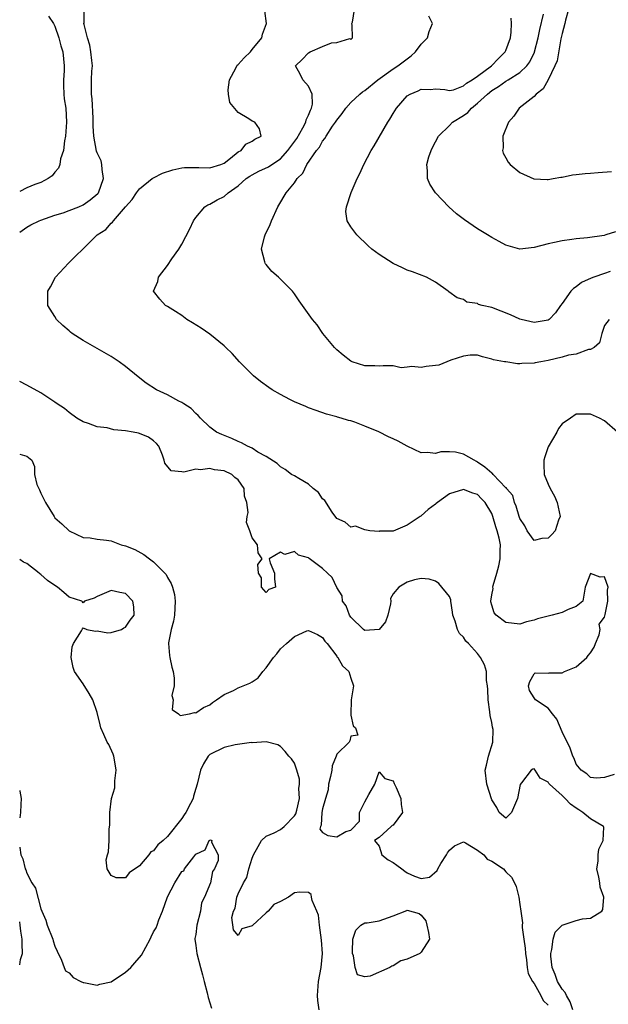
# Model space of a CAD drawing. Units: inches. Extents: x 2589000 to 2592000, y 1488000 to 1491000.
# Drawn here: x 2589000 to 2589084, y 1488660 to 1488800 of the extents above; entities that cross this region are included whole.
import ezdxf

# ---------------------------------------------------------------- set-up
doc = ezdxf.new("R2010")
doc.units = ezdxf.units.IN
doc.header["$MEASUREMENT"] = 0
doc.layers.add('LD25891488_2ft', color=214, linetype='Continuous')

msp = doc.modelspace()

# ---------------------------------------------------------------- linework, layer by layer
at = {"layer": 'LD25891488_2ft'}
for points, elevation in [([(2589000, 1488769.4), (2589001, 1488770.09), (2589001.58, 1488770.42), (2589002.76, 1488771), (2589003, 1488771.1), (2589005, 1488771.79), (2589006.16, 1488772.16), (2589007, 1488772.45), (2589008.38, 1488773), (2589009, 1488773.29), (2589010.01, 1488773.99), (2589011.1, 1488774.9), (2589011.17, 1488775), (2589011.91, 1488777), (2589011.7, 1488778.3), (2589011.66, 1488779), (2589011.54, 1488779.54), (2589011, 1488780.65), (2589010.9, 1488780.9), (2589010.52, 1488783), (2589010.45, 1488784.45), (2589010.45, 1488785), (2589010.41, 1488785.59), (2589010.3, 1488788.3), (2589010.18, 1488789), (2589010.21, 1488790.21), (2589010.2, 1488791), (2589010.23, 1488792.23), (2589010.31, 1488793), (2589010.25, 1488793.75), (2589010.12, 1488795), (2589009.95, 1488795.95), (2589009.61, 1488797), (2589009.13, 1488798.87), (2589009.12, 1488799), (2589009.14, 1488799.14), (2589009.14, 1488801)], 12054), ([(2589004.07, 1488800.07), (2589004.79, 1488799), (2589005, 1488798.62), (2589005.57, 1488797), (2589005.83, 1488795.83), (2589006.13, 1488795), (2589006.31, 1488793), (2589006.31, 1488792.31), (2589006.2, 1488791), (2589006.23, 1488790.23), (2589006.26, 1488789), (2589006.32, 1488788.32), (2589006.54, 1488787), (2589006.66, 1488785), (2589006.51, 1488783), (2589006.38, 1488782.38), (2589006.23, 1488781), (2589005.81, 1488779.81), (2589005.68, 1488779), (2589005.52, 1488778.48), (2589005, 1488777.9), (2589004.61, 1488777.39), (2589004.04, 1488777), (2589003, 1488776.46), (2589002.16, 1488776.16), (2589001, 1488775.69), (2589000, 1488775.19)], 12056), ([(2589084.37, 1488692.37), (2589083, 1488691.98), (2589081.89, 1488691.89), (2589081, 1488691.96), (2589080.5, 1488692.5), (2589079.69, 1488693), (2589079, 1488693.84), (2589078.68, 1488694.68), (2589078.5, 1488695), (2589078.14, 1488696.14), (2589077, 1488698.47), (2589076.25, 1488700.25), (2589075.61, 1488701), (2589075, 1488701.8), (2589073.19, 1488703), (2589073.14, 1488703.14), (2589073, 1488703.27), (2589072.34, 1488704.34), (2589072.2, 1488705), (2589072.41, 1488705.59), (2589073, 1488706.7), (2589073.16, 1488706.84), (2589075, 1488706.77), (2589075.16, 1488706.84), (2589077, 1488706.83), (2589077.31, 1488707), (2589079, 1488707.66), (2589080.49, 1488709), (2589080.69, 1488709.31), (2589081, 1488709.69), (2589081.52, 1488710.48), (2589081.75, 1488711), (2589082.24, 1488712.24), (2589082.4, 1488713), (2589082.24, 1488713.76), (2589083, 1488714.74), (2589083.11, 1488715.11), (2589083.46, 1488717), (2589083.45, 1488718.55), (2589083.52, 1488719), (2589083, 1488720.47), (2589082.41, 1488720.41), (2589081, 1488720.95), (2589080.24, 1488719), (2589079.91, 1488717), (2589079, 1488716.26), (2589077.84, 1488715.84), (2589077, 1488715.38), (2589075.56, 1488715), (2589075, 1488714.89), (2589073.49, 1488714.51), (2589073, 1488714.3), (2589071.92, 1488714.08), (2589071, 1488713.76), (2589069, 1488713.96), (2589067.64, 1488715), (2589067.35, 1488715.35), (2589067, 1488716.42), (2589066.89, 1488716.89), (2589066.87, 1488717), (2589067, 1488717.89), (2589067.2, 1488718.8), (2589067.18, 1488719), (2589067.21, 1488719.21), (2589067.73, 1488721), (2589067.99, 1488722.01), (2589068.19, 1488723), (2589068.2, 1488724.2), (2589068.23, 1488725), (2589068.04, 1488725.96), (2589067.78, 1488727), (2589067.57, 1488727.57), (2589067.17, 1488729), (2589067, 1488729.45), (2589066.08, 1488731), (2589065.54, 1488731.54), (2589065, 1488732.13), (2589064.34, 1488732.34), (2589063, 1488732.87), (2589061, 1488732.26), (2589059.28, 1488731), (2589059.13, 1488730.87), (2589059, 1488730.79), (2589057.99, 1488730.01), (2589057, 1488729.1), (2589056.92, 1488729.08), (2589056.84, 1488729), (2589055, 1488727.78), (2589053, 1488726.93), (2589051.07, 1488726.93), (2589051, 1488726.91), (2589049.69, 1488727), (2589049, 1488727.15), (2589047.66, 1488727.66), (2589047, 1488727.5), (2589046.22, 1488728.22), (2589045, 1488728.74), (2589044.35, 1488729.65), (2589043.29, 1488731.29), (2589043, 1488731.54), (2589042.42, 1488732.42), (2589041.66, 1488733), (2589041, 1488733.62), (2589039.6, 1488734.4), (2589039, 1488734.78), (2589038.59, 1488735), (2589037.7, 1488735.7), (2589037, 1488736.06), (2589036.56, 1488736.56), (2589035, 1488737.56), (2589033.82, 1488738.18), (2589033, 1488738.72), (2589032.34, 1488739), (2589031.49, 1488739.49), (2589031, 1488739.67), (2589030.1, 1488740.1), (2589028.67, 1488740.67), (2589027.95, 1488741), (2589027, 1488741.73), (2589025.66, 1488743), (2589025.35, 1488743.35), (2589025, 1488743.63), (2589024.36, 1488744.36), (2589023.31, 1488745), (2589023, 1488745.21), (2589022.58, 1488745.42), (2589021, 1488746.29), (2589019.4, 1488747), (2589017.96, 1488747.96), (2589016.83, 1488748.83), (2589015, 1488750.33), (2589014.11, 1488751), (2589013, 1488751.72), (2589011, 1488752.88), (2589009, 1488754.01), (2589007.46, 1488755), (2589007.2, 1488755.2), (2589007, 1488755.4), (2589006.14, 1488756.14), (2589005.24, 1488757), (2589005, 1488757.41), (2589004, 1488759), (2589003.98, 1488759.98), (2589004.01, 1488761), (2589004.37, 1488761.63), (2589005.06, 1488763), (2589006.91, 1488765), (2589007.99, 1488766.01), (2589008.94, 1488767), (2589011, 1488769), (2589012.22, 1488769.78), (2589013, 1488770.68), (2589013.18, 1488770.82), (2589013.3, 1488771), (2589015.04, 1488773), (2589015.98, 1488774.02), (2589016.59, 1488775), (2589017, 1488775.53), (2589018.81, 1488777), (2589018.92, 1488777.08), (2589019, 1488777.1), (2589020.25, 1488777.75), (2589021.74, 1488778.26), (2589023, 1488778.55), (2589023.41, 1488778.59), (2589025.41, 1488778.59), (2589027, 1488778.53), (2589028.53, 1488779), (2589029, 1488779.21), (2589029.9, 1488779.9), (2589031, 1488780.79), (2589031.42, 1488781), (2589032.11, 1488781.89), (2589033, 1488782.31), (2589033.38, 1488782.62), (2589034.28, 1488783), (2589034.05, 1488784.05), (2589033.39, 1488785), (2589033, 1488785.13), (2589032.53, 1488785.47), (2589031, 1488786.39), (2589029.81, 1488787.81), (2589029.62, 1488789), (2589029.59, 1488789.59), (2589029.77, 1488791), (2589030.68, 1488792.68), (2589030.89, 1488793.11), (2589031, 1488793.21), (2589031.86, 1488794.14), (2589032.78, 1488795), (2589033, 1488795.32), (2589034.39, 1488797), (2589034.48, 1488797.52), (2589035.02, 1488799), (2589034.8, 1488800.8)], 12052), ([(2589084.83, 1488741), (2589083, 1488742.61), (2589082.28, 1488743), (2589081, 1488743.55), (2589079, 1488743.53), (2589078.2, 1488743), (2589077, 1488742.16), (2589076.49, 1488741.51), (2589076.23, 1488741), (2589075, 1488738.93), (2589074.52, 1488737.48), (2589074.4, 1488737), (2589074.4, 1488736.4), (2589074.43, 1488735), (2589075, 1488733.61), (2589075.28, 1488733), (2589075.91, 1488731.91), (2589076.29, 1488731), (2589076.71, 1488729), (2589076.5, 1488728.5), (2589075.99, 1488727), (2589075.54, 1488726.46), (2589075, 1488725.94), (2589074.12, 1488725.88), (2589073, 1488725.61), (2589072.05, 1488727), (2589071.69, 1488727.69), (2589071, 1488728.76), (2589070.91, 1488729), (2589070.47, 1488730.47), (2589070.24, 1488731), (2589069.99, 1488731.99), (2589069.1, 1488733), (2589069.08, 1488733.08), (2589069, 1488733.1), (2589067.19, 1488735), (2589067.11, 1488735.11), (2589067, 1488735.16), (2589066.03, 1488736.03), (2589065, 1488736.75), (2589064.82, 1488736.82), (2589064.49, 1488737), (2589063, 1488737.89), (2589061.84, 1488738.16), (2589061, 1488738.22), (2589059.78, 1488738.22), (2589059, 1488737.97), (2589057.89, 1488738.11), (2589057, 1488738.06), (2589055, 1488739.03), (2589053.73, 1488739.73), (2589053, 1488740.06), (2589052.33, 1488740.33), (2589050.96, 1488741.04), (2589049, 1488741.85), (2589047.59, 1488742.41), (2589047, 1488742.59), (2589046.66, 1488742.66), (2589045.64, 1488743), (2589045.12, 1488743.12), (2589045, 1488743.17), (2589043.53, 1488743.53), (2589042.08, 1488744.08), (2589041, 1488744.46), (2589040.63, 1488744.63), (2589039, 1488745.31), (2589038.35, 1488745.65), (2589037, 1488746.33), (2589035.84, 1488747), (2589035.34, 1488747.33), (2589034.2, 1488748.2), (2589033.2, 1488749), (2589031.2, 1488751), (2589030.15, 1488752.15), (2589029.28, 1488753), (2589029, 1488753.25), (2589027, 1488754.89), (2589025.77, 1488755.77), (2589024.53, 1488756.53), (2589023.74, 1488757), (2589023, 1488757.54), (2589022.13, 1488758.13), (2589021, 1488758.84), (2589020.71, 1488759), (2589019.9, 1488759.9), (2589019, 1488761), (2589019.59, 1488762.41), (2589019.68, 1488763), (2589021, 1488764.67), (2589021.59, 1488765.59), (2589022.58, 1488767), (2589023, 1488767.7), (2589024.13, 1488769.87), (2589024.67, 1488771), (2589025, 1488771.47), (2589026.28, 1488773), (2589026.71, 1488773.29), (2589027, 1488773.37), (2589028.04, 1488773.96), (2589029, 1488774.47), (2589029.59, 1488775), (2589031, 1488775.97), (2589032.15, 1488777), (2589032.65, 1488777.35), (2589033, 1488777.55), (2589033.96, 1488778.04), (2589035.33, 1488778.67), (2589035.77, 1488779), (2589037, 1488779.82), (2589038.08, 1488781), (2589039.32, 1488782.68), (2589040.2, 1488784.2), (2589040.62, 1488785), (2589040.65, 1488785.35), (2589041, 1488786.01), (2589041.27, 1488786.73), (2589041.41, 1488787), (2589041.55, 1488787.55), (2589041.51, 1488789), (2589041, 1488790.14), (2589040.2, 1488791), (2589039.82, 1488791.82), (2589039.16, 1488793), (2589040.09, 1488793.91), (2589041, 1488794.86), (2589041.21, 1488795), (2589043, 1488795.76), (2589044.26, 1488796.26), (2589045, 1488796.31), (2589046.88, 1488796.88), (2589047, 1488796.76), (2589047.26, 1488797), (2589047.21, 1488798.79), (2589047.15, 1488799), (2589047.23, 1488799.23), (2589047.54, 1488801)], 12050), ([(2589083.65, 1488757), (2589083, 1488756.15), (2589082.63, 1488755), (2589082.31, 1488753.69), (2589081.55, 1488753), (2589081, 1488752.72), (2589080.72, 1488752.72), (2589079, 1488752.07), (2589077.91, 1488751.91), (2589077, 1488751.63), (2589075, 1488751.17), (2589073.98, 1488751), (2589073.18, 1488750.83), (2589073, 1488750.77), (2589071.26, 1488750.74), (2589071, 1488750.71), (2589070.68, 1488750.68), (2589069, 1488750.96), (2589068.82, 1488751), (2589067.27, 1488751.27), (2589067, 1488751.38), (2589065.7, 1488751.7), (2589065, 1488751.91), (2589063.94, 1488751.94), (2589063, 1488751.81), (2589061.21, 1488751.21), (2589059.47, 1488750.53), (2589059, 1488750.46), (2589057.69, 1488750.31), (2589057, 1488750.16), (2589055.67, 1488750.33), (2589055, 1488750.22), (2589054.14, 1488750.14), (2589053, 1488750.42), (2589051.58, 1488750.42), (2589051, 1488750.35), (2589050.4, 1488750.4), (2589049, 1488750.41), (2589047.17, 1488751), (2589047, 1488751.07), (2589045.92, 1488751.92), (2589045, 1488752.68), (2589044.67, 1488753), (2589043.05, 1488755), (2589042.22, 1488756.22), (2589041.57, 1488757), (2589040.16, 1488759), (2589039.66, 1488759.66), (2589039, 1488760.63), (2589038.72, 1488761), (2589037, 1488762.74), (2589036.73, 1488763), (2589035.8, 1488763.8), (2589035, 1488764.78), (2589034.89, 1488764.89), (2589034.82, 1488765), (2589034.81, 1488765.19), (2589034.31, 1488767), (2589034.73, 1488768.73), (2589034.82, 1488769), (2589035.53, 1488770.47), (2589035.73, 1488771), (2589036.66, 1488773), (2589036.79, 1488773.21), (2589037.82, 1488775), (2589039, 1488776.42), (2589039.37, 1488777), (2589040.21, 1488777.79), (2589040.74, 1488779), (2589042.14, 1488781), (2589042.55, 1488781.45), (2589043, 1488782.32), (2589043.32, 1488782.68), (2589043.5, 1488783), (2589044.42, 1488784.42), (2589044.83, 1488785), (2589045, 1488785.3), (2589045.75, 1488786.25), (2589046.27, 1488787), (2589047, 1488787.8), (2589048.27, 1488789), (2589048.68, 1488789.32), (2589049, 1488789.49), (2589050.84, 1488791), (2589053, 1488792.56), (2589053.67, 1488793), (2589054.41, 1488793.59), (2589055.58, 1488794.42), (2589056.17, 1488795), (2589057, 1488796.07), (2589057.88, 1488797), (2589058.14, 1488797.86), (2589058.59, 1488799), (2589058.07, 1488800.07)], 12048), ([(2589084.55, 1488769.45), (2589083.19, 1488769), (2589082.94, 1488768.94), (2589080.61, 1488768.61), (2589079, 1488768.45), (2589078.35, 1488768.35), (2589077, 1488768.18), (2589075.92, 1488767.92), (2589075, 1488767.74), (2589073, 1488767.2), (2589071, 1488767), (2589069, 1488767.54), (2589068.07, 1488768.07), (2589067, 1488768.64), (2589066.39, 1488769), (2589065, 1488769.88), (2589063.14, 1488771.14), (2589061.99, 1488771.99), (2589060.9, 1488773), (2589059.04, 1488775), (2589058.22, 1488776.22), (2589057.89, 1488777), (2589057.9, 1488778.1), (2589057.78, 1488779), (2589058.09, 1488780.09), (2589058.39, 1488781), (2589058.59, 1488781.41), (2589059.43, 1488783), (2589061, 1488784.52), (2589061.45, 1488785), (2589063, 1488785.97), (2589063.6, 1488786.4), (2589064.12, 1488787), (2589065, 1488787.69), (2589066.39, 1488789), (2589067, 1488789.5), (2589067.94, 1488790.06), (2589069, 1488790.81), (2589069.33, 1488791), (2589071, 1488792.07), (2589071.97, 1488793), (2589072.4, 1488793.6), (2589073.07, 1488794.93), (2589073.09, 1488795), (2589073.59, 1488797), (2589073.83, 1488798.17), (2589074.34, 1488800.34)], 12044), ([(2589077.9, 1488801), (2589077.48, 1488799.48), (2589077.38, 1488799), (2589077, 1488797.62), (2589076.82, 1488796.83), (2589076.27, 1488793.73), (2589075.98, 1488793), (2589075, 1488791.04), (2589074.28, 1488789.72), (2589073.3, 1488789), (2589073, 1488788.67), (2589070.91, 1488787), (2589070.14, 1488785.86), (2589069.36, 1488785), (2589068.58, 1488783), (2589068.62, 1488781.38), (2589068.54, 1488781), (2589068.62, 1488780.62), (2589069, 1488779.97), (2589069.32, 1488779.32), (2589069.6, 1488779), (2589071, 1488777.88), (2589072.97, 1488776.97), (2589074.86, 1488776.86), (2589075, 1488776.87), (2589075.72, 1488777), (2589076.79, 1488777.21), (2589077, 1488777.21), (2589078.48, 1488777.52), (2589079, 1488777.56), (2589080.26, 1488777.74), (2589081, 1488777.79), (2589082.12, 1488777.88), (2589084.01, 1488777.99)], 12042), ([(2589083.79, 1488763.79), (2589083, 1488763.54), (2589081.48, 1488763), (2589081.13, 1488762.87), (2589079.76, 1488762.24), (2589079, 1488761.63), (2589078.59, 1488761.41), (2589078.23, 1488761), (2589077, 1488759.27), (2589076.78, 1488759), (2589076.05, 1488757.95), (2589075.17, 1488757), (2589075, 1488756.88), (2589073, 1488756.58), (2589071.18, 1488757), (2589071, 1488757.05), (2589069.67, 1488757.67), (2589067, 1488758.69), (2589065.65, 1488759), (2589065.14, 1488759.14), (2589065, 1488759.25), (2589063.47, 1488759.47), (2589063, 1488759.83), (2589062.08, 1488760.08), (2589060.92, 1488760.92), (2589060.82, 1488761), (2589059, 1488762.28), (2589057.72, 1488763), (2589055.74, 1488763.74), (2589055, 1488764), (2589054.34, 1488764.34), (2589053, 1488764.93), (2589051, 1488766.21), (2589050, 1488767), (2589049.47, 1488767.47), (2589047.87, 1488769), (2589047, 1488770.13), (2589046.48, 1488771), (2589046.31, 1488772.31), (2589046.39, 1488773), (2589047.03, 1488775.03), (2589047.9, 1488777), (2589048.27, 1488777.73), (2589048.83, 1488779), (2589049.91, 1488781), (2589050.33, 1488781.67), (2589052.27, 1488785), (2589052.56, 1488785.44), (2589053, 1488786.24), (2589053.47, 1488787), (2589055, 1488788.76), (2589055.42, 1488789), (2589056.56, 1488789.44), (2589057, 1488789.71), (2589058.33, 1488789.67), (2589059, 1488789.72), (2589060.36, 1488789.64), (2589061, 1488789.49), (2589061.58, 1488789.58), (2589063, 1488790.16), (2589063.44, 1488790.56), (2589064.2, 1488791), (2589065, 1488791.56), (2589066.96, 1488793), (2589067.95, 1488794.05), (2589068.93, 1488795), (2589069, 1488795.17), (2589069.65, 1488797), (2589069.78, 1488797.78), (2589069.8, 1488799), (2589069.76, 1488799.76)], 12046), ([(2589078.5, 1488659), (2589078.12, 1488660.12), (2589077.59, 1488661), (2589077.44, 1488661.44), (2589077, 1488661.92), (2589076.34, 1488663), (2589075.99, 1488663.99), (2589075.58, 1488665), (2589075.41, 1488666.59), (2589075.39, 1488667), (2589075.53, 1488667.53), (2589075.7, 1488669), (2589075.99, 1488670.01), (2589077, 1488670.98), (2589079, 1488671.67), (2589079.88, 1488671.88), (2589081, 1488671.98), (2589082.61, 1488673), (2589082.77, 1488673.23), (2589082.9, 1488675), (2589082.38, 1488676.38), (2589082.33, 1488677), (2589082.2, 1488677.8), (2589081.94, 1488679), (2589082.09, 1488680.09), (2589082.12, 1488681), (2589082.21, 1488681.79), (2589082.81, 1488683), (2589082.92, 1488684.92), (2589082.88, 1488685), (2589081, 1488686.1), (2589079.95, 1488687), (2589079.38, 1488687.38), (2589079, 1488687.61), (2589078.19, 1488688.19), (2589077.43, 1488689), (2589077, 1488689.4), (2589075.22, 1488691), (2589075.12, 1488691.12), (2589075, 1488691.32), (2589073.88, 1488691.88), (2589073.15, 1488693), (2589073, 1488693.2), (2589072.83, 1488693.17), (2589072.61, 1488693), (2589071.23, 1488691.23), (2589071.02, 1488690.98), (2589070.67, 1488689), (2589069.8, 1488687), (2589069, 1488686.18), (2589068.06, 1488687), (2589067.71, 1488687.71), (2589067, 1488688.8), (2589066.31, 1488691), (2589066.05, 1488693), (2589066.27, 1488693.73), (2589066.54, 1488695), (2589067.17, 1488697), (2589067.2, 1488698.8), (2589067.12, 1488699.12), (2589067, 1488699.76), (2589066.78, 1488700.78), (2589066.72, 1488701.28), (2589066.48, 1488703), (2589066.47, 1488704.47), (2589066.42, 1488705), (2589066.28, 1488705.72), (2589066.24, 1488707), (2589065.96, 1488707.96), (2589065.42, 1488709), (2589065, 1488709.57), (2589063.68, 1488711), (2589063.32, 1488711.32), (2589063, 1488711.91), (2589062.42, 1488712.42), (2589062.14, 1488713), (2589061.82, 1488714.18), (2589061.49, 1488715), (2589061.45, 1488715.45), (2589061.19, 1488717), (2589061.19, 1488717.19), (2589061, 1488717.68), (2589059.51, 1488719.51), (2589059, 1488719.83), (2589058.12, 1488720.12), (2589057, 1488720.24), (2589056.04, 1488720.04), (2589055, 1488719.68), (2589053.83, 1488719), (2589053, 1488718.02), (2589052.63, 1488717.37), (2589052.66, 1488717), (2589052.63, 1488716.63), (2589052.26, 1488715), (2589051.91, 1488714.09), (2589051, 1488712.98), (2589049, 1488712.85), (2589048.8, 1488713), (2589047, 1488714.71), (2589046.8, 1488715), (2589046.33, 1488716.33), (2589045.83, 1488717), (2589045.78, 1488717.78), (2589045, 1488718.92), (2589044.34, 1488720.34), (2589043.71, 1488721), (2589043, 1488721.62), (2589041.07, 1488723.07), (2589041, 1488723.14), (2589039.55, 1488723.55), (2589039, 1488724.06), (2589037.64, 1488723.64), (2589037, 1488723.97), (2589035.41, 1488723), (2589035.57, 1488722.43), (2589036.19, 1488721), (2589036.16, 1488720.16), (2589036.33, 1488719), (2589035.35, 1488718.65), (2589035, 1488718.24), (2589034.32, 1488719), (2589034.3, 1488720.3), (2589033.88, 1488721), (2589033.8, 1488722.2), (2589034.43, 1488723), (2589033.86, 1488723.86), (2589033.73, 1488725), (2589033, 1488725.99), (2589032.65, 1488727), (2589032.19, 1488728.19), (2589032.29, 1488729), (2589032.43, 1488729.57), (2589032.24, 1488731), (2589031.9, 1488731.9), (2589031.85, 1488733), (2589031, 1488734.21), (2589030.55, 1488734.55), (2589030.12, 1488735), (2589029, 1488735.49), (2589027.67, 1488735.67), (2589027, 1488735.86), (2589025.67, 1488735.67), (2589025, 1488735.75), (2589023.31, 1488735.31), (2589023, 1488735.36), (2589021.51, 1488735.51), (2589020.61, 1488736.61), (2589020.51, 1488737), (2589020.27, 1488737.73), (2589019.73, 1488739), (2589019.41, 1488739.41), (2589019, 1488739.78), (2589018.29, 1488740.29), (2589017, 1488740.79), (2589016.84, 1488740.84), (2589016.12, 1488741), (2589015, 1488741.19), (2589013.35, 1488741.35), (2589012.4, 1488741.6), (2589011, 1488741.74), (2589009.78, 1488742.22), (2589009, 1488742.46), (2589008.13, 1488743), (2589007, 1488743.79), (2589006.34, 1488744.34), (2589005.33, 1488745), (2589005, 1488745.25), (2589003, 1488746.6), (2589001, 1488747.69), (2589000, 1488748.19)], 12054), ([(2589000, 1488737.89), (2589001, 1488737.6), (2589001.73, 1488737), (2589002.11, 1488736.11), (2589002.11, 1488735), (2589002.41, 1488733.59), (2589002.7, 1488733), (2589002.83, 1488732.83), (2589003, 1488732.33), (2589003.64, 1488731), (2589004.88, 1488729), (2589005, 1488728.85), (2589005.99, 1488727.99), (2589007, 1488726.99), (2589009, 1488726.06), (2589009.99, 1488726.01), (2589011, 1488725.79), (2589012.33, 1488725.67), (2589013, 1488725.55), (2589014.42, 1488725), (2589015, 1488724.87), (2589016.32, 1488724.32), (2589017.64, 1488723.64), (2589018.44, 1488723), (2589019, 1488722.61), (2589020.61, 1488721), (2589020.78, 1488720.78), (2589021, 1488720.38), (2589021.52, 1488719.52), (2589021.71, 1488719), (2589021.96, 1488717.96), (2589022.08, 1488717), (2589021.95, 1488715), (2589021.83, 1488714.17), (2589021.49, 1488713), (2589021.11, 1488711.11), (2589021.1, 1488711), (2589021.28, 1488709.28), (2589021.32, 1488709), (2589021.61, 1488707.61), (2589021.77, 1488707), (2589021.94, 1488706.06), (2589021.92, 1488705), (2589021.61, 1488703.61), (2589021.78, 1488703), (2589021.62, 1488701.62), (2589022.52, 1488701), (2589022.76, 1488700.76), (2589024.1, 1488701), (2589024.79, 1488701.21), (2589025, 1488701.14), (2589026.08, 1488701.92), (2589027, 1488702.29), (2589027.38, 1488702.62), (2589027.94, 1488703), (2589029, 1488703.77), (2589030.34, 1488704.34), (2589031, 1488704.69), (2589032.65, 1488705.35), (2589033, 1488705.54), (2589033.86, 1488706.14), (2589034.51, 1488707), (2589035, 1488707.56), (2589036.03, 1488709), (2589036.49, 1488709.51), (2589037, 1488710.23), (2589037.86, 1488711), (2589039, 1488711.97), (2589040.77, 1488712.77), (2589041, 1488712.83), (2589042.25, 1488712.25), (2589043, 1488711.86), (2589043.31, 1488711.31), (2589043.63, 1488711), (2589045, 1488709.18), (2589045.06, 1488709.06), (2589045.15, 1488709), (2589045.82, 1488707.82), (2589046.74, 1488707), (2589047, 1488706.07), (2589047.38, 1488705), (2589047.04, 1488703), (2589047.05, 1488702.95), (2589046.98, 1488700.98), (2589047, 1488700.83), (2589047.31, 1488699.31), (2589047.65, 1488699), (2589048.01, 1488697.99), (2589047, 1488697.85), (2589046.85, 1488697.15), (2589046.78, 1488697), (2589045, 1488695.27), (2589044.92, 1488695), (2589044.36, 1488693.64), (2589044.3, 1488693), (2589044.11, 1488692.11), (2589043.84, 1488691), (2589043.8, 1488690.2), (2589043.42, 1488689), (2589043, 1488687.51), (2589042.9, 1488687), (2589042.8, 1488685.2), (2589042.69, 1488685), (2589042.62, 1488684.62), (2589043, 1488684.14), (2589043.72, 1488683.72), (2589045, 1488683.53), (2589046.31, 1488684.31), (2589047, 1488684.47), (2589048.24, 1488685.76), (2589048.22, 1488687), (2589049, 1488688.53), (2589049.56, 1488689.56), (2589050.41, 1488691), (2589051, 1488692.79), (2589051.81, 1488691.81), (2589053, 1488691.47), (2589053.13, 1488691.13), (2589053.44, 1488690.56), (2589054.12, 1488689), (2589054.14, 1488688.14), (2589054.35, 1488687), (2589053, 1488685.18), (2589052.86, 1488685.14), (2589052.73, 1488685), (2589051, 1488683.47), (2589050.37, 1488683), (2589051, 1488682.21), (2589051.4, 1488681), (2589052.28, 1488680.28), (2589053, 1488679.89), (2589053.53, 1488679.53), (2589054.23, 1488679), (2589054.65, 1488678.65), (2589055, 1488678.41), (2589056.06, 1488677.94), (2589057, 1488677.64), (2589058.18, 1488677.82), (2589059.24, 1488678.76), (2589059.33, 1488679), (2589059.76, 1488679.76), (2589060.59, 1488681), (2589060.73, 1488681.27), (2589061, 1488681.67), (2589061.73, 1488682.27), (2589063, 1488682.83), (2589063.29, 1488682.71), (2589065, 1488681.66), (2589065.87, 1488681), (2589066.37, 1488680.37), (2589067, 1488680.09), (2589068.66, 1488679), (2589069, 1488678.59), (2589069.82, 1488677.82), (2589070.24, 1488677), (2589070.47, 1488676.47), (2589070.83, 1488675), (2589071, 1488673.95), (2589071.11, 1488673), (2589071.35, 1488671.35), (2589071.31, 1488671), (2589071.33, 1488670.67), (2589071.58, 1488669), (2589071.73, 1488667.73), (2589071.79, 1488667), (2589071.92, 1488666.08), (2589072.01, 1488665), (2589072.16, 1488664.16), (2589072.77, 1488663), (2589073, 1488662.7), (2589073.98, 1488661), (2589074.32, 1488660.32), (2589075, 1488659.63)], 12056), ([(2589042.51, 1488659), (2589042.32, 1488660.32), (2589042.25, 1488661), (2589042.32, 1488661.68), (2589042.4, 1488663), (2589042.78, 1488665), (2589042.97, 1488667), (2589042.86, 1488668.86), (2589042.55, 1488671), (2589042.4, 1488672.4), (2589042.16, 1488673), (2589041.5, 1488674.5), (2589041.44, 1488675), (2589041.37, 1488675.37), (2589041, 1488675.62), (2589039.7, 1488675.7), (2589039, 1488675.58), (2589038.16, 1488675), (2589037, 1488674.38), (2589036.05, 1488673.95), (2589035.29, 1488673), (2589035, 1488672.76), (2589033.03, 1488670.97), (2589033, 1488670.91), (2589031.52, 1488670.48), (2589031, 1488669.55), (2589030.33, 1488670.33), (2589030.1, 1488672.1), (2589030.34, 1488673), (2589030.58, 1488673.42), (2589030.83, 1488675), (2589031, 1488675.43), (2589031.75, 1488677), (2589032.24, 1488677.76), (2589032.51, 1488679), (2589033, 1488680.5), (2589033.2, 1488681), (2589033.83, 1488682.17), (2589034.33, 1488683), (2589035, 1488683.62), (2589036.12, 1488684.12), (2589037, 1488684.57), (2589037.52, 1488685), (2589039, 1488686.54), (2589039.18, 1488686.82), (2589039.34, 1488687.34), (2589039.71, 1488689), (2589039.61, 1488690.39), (2589039.73, 1488691), (2589039.73, 1488691.73), (2589039.34, 1488693), (2589039, 1488693.99), (2589038.6, 1488694.6), (2589038.19, 1488695), (2589037.66, 1488695.66), (2589037, 1488696.39), (2589036.62, 1488696.62), (2589035, 1488697.03), (2589033, 1488696.9), (2589032.92, 1488696.92), (2589030.6, 1488696.6), (2589029, 1488696.22), (2589027, 1488695.23), (2589026.74, 1488695), (2589026.1, 1488693.9), (2589025.64, 1488693), (2589025.19, 1488691), (2589025, 1488690.42), (2589024.69, 1488689.31), (2589024.62, 1488689), (2589024.26, 1488688.26), (2589023.59, 1488687), (2589023.35, 1488686.65), (2589023, 1488686.13), (2589021, 1488683.59), (2589020.37, 1488683), (2589019.61, 1488682.39), (2589019, 1488681.54), (2589018.6, 1488681.4), (2589018.33, 1488681), (2589017, 1488679.44), (2589015.56, 1488678.45), (2589015, 1488677.72), (2589013.7, 1488677.71), (2589013, 1488678.07), (2589012.43, 1488679), (2589012.28, 1488680.28), (2589012.44, 1488681), (2589012.59, 1488681.41), (2589012.68, 1488683), (2589012.69, 1488684.69), (2589012.79, 1488685.21), (2589012.79, 1488687), (2589013.04, 1488689), (2589013.5, 1488690.51), (2589013.51, 1488691.51), (2589013.69, 1488693), (2589013.6, 1488693.6), (2589013.34, 1488695), (2589013.27, 1488695.27), (2589012.63, 1488696.63), (2589012.43, 1488697), (2589011.92, 1488698.08), (2589011.52, 1488699), (2589011.44, 1488699.44), (2589011, 1488701.18), (2589010.38, 1488703), (2589009.87, 1488703.87), (2589009, 1488705.27), (2589007.77, 1488707), (2589007.59, 1488707.59), (2589007.3, 1488709), (2589007.46, 1488710.54), (2589007.62, 1488711), (2589008.79, 1488712.79), (2589008.89, 1488713), (2589008.91, 1488713.09), (2589009, 1488713.21), (2589009.52, 1488713), (2589010.74, 1488712.74), (2589011, 1488712.81), (2589012.52, 1488712.52), (2589013, 1488712.56), (2589014.43, 1488713), (2589014.77, 1488713.23), (2589015, 1488713.3), (2589015.69, 1488714.31), (2589016.24, 1488715), (2589016.18, 1488716.18), (2589016.04, 1488717), (2589015, 1488718.07), (2589014.22, 1488718.22), (2589013, 1488718.51), (2589011, 1488717.66), (2589010.56, 1488717.44), (2589009.22, 1488717), (2589009, 1488716.77), (2589008.91, 1488716.91), (2589008.81, 1488717), (2589007, 1488717.59), (2589006.25, 1488718.25), (2589005.35, 1488719), (2589005, 1488719.21), (2589003.95, 1488719.95), (2589003, 1488720.81), (2589002.87, 1488720.88), (2589002.75, 1488721), (2589001, 1488722.34), (2589000.54, 1488722.54), (2589000, 1488722.9)], 12058), ([(2589000, 1488690.11), (2589000.02, 1488690.02), (2589000.19, 1488689), (2589000.15, 1488688.15), (2589000.12, 1488687), (2589000, 1488686.22)], 12060), ([(2589000, 1488682.09), (2589000.01, 1488682.01), (2589000.15, 1488681), (2589000.44, 1488680.44), (2589000.76, 1488679), (2589000.86, 1488678.86), (2589001, 1488678.39), (2589001.73, 1488677), (2589002.26, 1488676.26), (2589003, 1488673.31), (2589003.12, 1488673), (2589003.69, 1488671.69), (2589003.9, 1488671), (2589004.71, 1488669), (2589004.77, 1488668.77), (2589005, 1488668.02), (2589005.3, 1488667.3), (2589005.95, 1488666.05), (2589006.31, 1488665), (2589006.51, 1488664.51), (2589007, 1488664.25), (2589007.58, 1488663.58), (2589008.68, 1488663), (2589009, 1488662.88), (2589009.12, 1488662.88), (2589011, 1488662.5), (2589011.36, 1488662.64), (2589013, 1488662.95), (2589015, 1488664.31), (2589015.77, 1488665), (2589016.33, 1488665.67), (2589017.27, 1488666.73), (2589017.88, 1488667.88), (2589018.5, 1488669), (2589018.65, 1488669.35), (2589019, 1488670.04), (2589019.37, 1488670.63), (2589019.49, 1488671), (2589019.77, 1488671.77), (2589020.27, 1488673), (2589021, 1488675.04), (2589022.02, 1488677), (2589023, 1488678.6), (2589023.28, 1488678.72), (2589023.4, 1488679), (2589024.72, 1488680.72), (2589025, 1488681.06), (2589026.31, 1488681.69), (2589026.91, 1488683), (2589027, 1488683.09), (2589027.1, 1488683.1), (2589027.27, 1488683), (2589027.22, 1488682.78), (2589028.17, 1488681), (2589028.16, 1488680.16), (2589027.65, 1488679), (2589027.38, 1488678.62), (2589027.06, 1488677), (2589026.22, 1488675), (2589025.82, 1488674.18), (2589025.64, 1488673), (2589025.16, 1488671), (2589025, 1488669.69), (2589024.88, 1488669.12), (2589024.88, 1488669), (2589025, 1488668.12), (2589025.12, 1488667), (2589025.66, 1488665), (2589025.93, 1488663.93), (2589026.2, 1488663), (2589026.62, 1488661.38), (2589026.74, 1488660.74), (2589027.24, 1488659.24)], 12060), ([(2589000, 1488665.39), (2589000.13, 1488666.13), (2589000.41, 1488667), (2589000.33, 1488668.33), (2589000.35, 1488669), (2589000.17, 1488670.17), (2589000.09, 1488671), (2589000, 1488671.47)], 12062)]:
    msp.add_lwpolyline(points, dxfattribs=dict(at, elevation=elevation))
at = {"layer": 'LD25891488_2ft', "elevation": 12056}
msp.add_lwpolyline([(2589054.08, 1488665.92), (2589053, 1488665.24), (2589052.8, 1488665.2), (2589052.55, 1488665), (2589049.74, 1488663.74), (2589049, 1488663.65), (2589047.96, 1488663.96), (2589047.62, 1488665), (2589047.37, 1488666.63), (2589047.23, 1488667), (2589047.26, 1488667.26), (2589047.3, 1488669), (2589047.69, 1488670.31), (2589048.44, 1488671), (2589049, 1488671.34), (2589049.33, 1488671.33), (2589051, 1488671.62), (2589053, 1488672.32), (2589054.93, 1488673.07), (2589055, 1488673.11), (2589056.68, 1488672.68), (2589057, 1488672.4), (2589057.63, 1488671.63), (2589057.81, 1488671), (2589058.04, 1488669.96), (2589058.17, 1488669), (2589057, 1488667.19), (2589056.78, 1488667), (2589055, 1488666.19)], close=True, dxfattribs=at)

doc.saveas('drawing.dxf')
